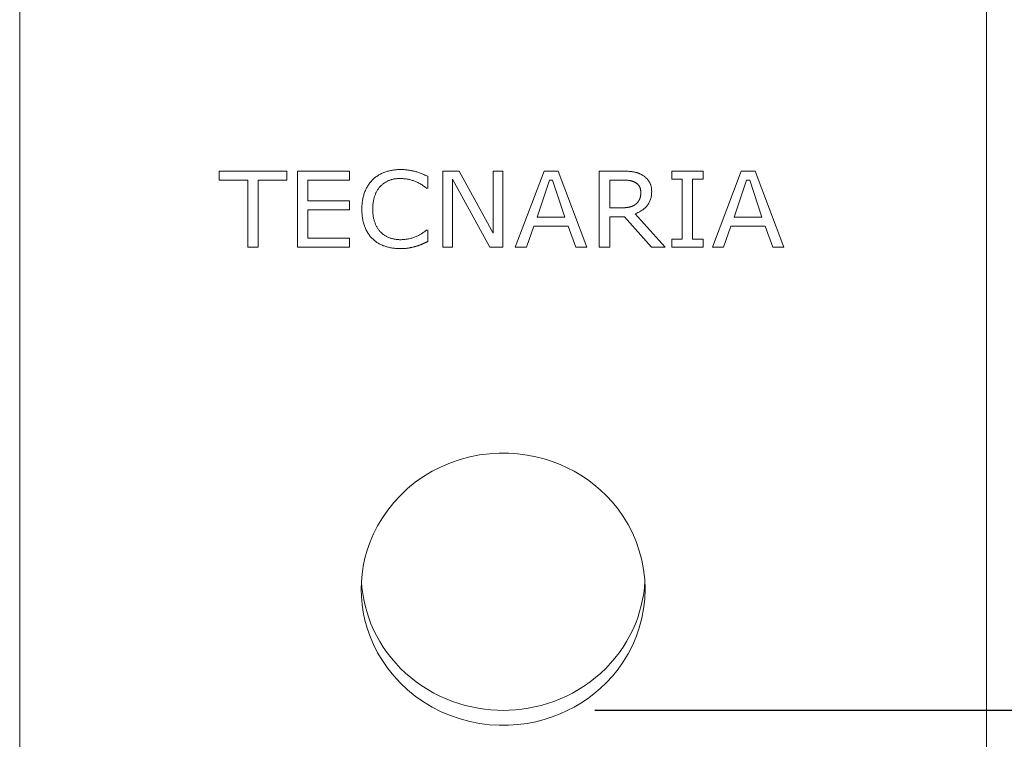
# Model space of a CAD drawing. Units: millimetres. Extents: x -25517 to 42914, y -52366 to -27366.
# Drawn here: x -22161 to -22105, y -29551 to -29511 of the extents above; entities that cross this region are included whole.
import ezdxf

# ---------------------------------------------------------------- set-up
doc = ezdxf.new("R2010")
doc.units = ezdxf.units.MM
doc.header["$LTSCALE"] = 0.01
doc.linetypes.add('AUSGEZOGEN', pattern=[0])
doc.layers.add('CONNETTORE', color=7, linetype='Continuous', lineweight=15)
doc.styles.add('arial h 2.5', font='arial.ttf', dxfattribs={"height": 6})
doc.dimstyles.new('1_100', dxfattribs={"dimtxt": 2, "dimasz": 5, "dimexe": 2, "dimexo": 5, "dimgap": 1.5, "dimtad": 1, "dimdec": 0, "dimzin": 0, "dimdsep": 46, "dimtxsty": 'arial h 2.5', "dimcen": 1, "dimdle": 3, "dimadec": 0, "dimazin": 0, "dimtfac": 1, "dimtdec": 0, "dimtmove": 0, "dimatfit": 3, "dimfxl": 0, "dimtvp": 1, "dimtolj": 1, "dimtzin": 0, "dimarcsym": 0})

# ---------------------------------------------------------------- blocks, each defined once
blk = doc.blocks.new('*D139')
at = {"color": 0, "lineweight": -2}
for p, q in [((-22128.223, -29549.517), (-22084.826, -29549.517)), ((-22086.826, -29569.666), (-22086.826, -29554.517)), ((-22101.146, -29574.666), (-22084.826, -29574.666))]:
    blk.add_line(p, q, dxfattribs=at)
at = {"color": 0}
for points in [[(-22085.993, -29554.517), (-22087.66, -29554.517), (-22086.826, -29549.517)], [(-22087.66, -29569.666), (-22085.993, -29569.666), (-22086.826, -29574.666)]]:
    blk.add_solid(points, dxfattribs=at)
at = {"layer": 'Defpoints', "color": 0}
for p in [(-22133.223, -29549.517), (-22086.826, -29549.517), (-22106.146, -29574.666)]:
    blk.add_point(p, dxfattribs=at)
at = {"color": 0, "insert": (-22091.389, -29562.092), "char_height": 6, "attachment_point": 5, "rotation": 90, "style": 'arial h 2.5'}
blk.add_mtext('\\A1;25', dxfattribs=at)
blk = doc.blocks.new('*D140')
at = {"color": 0, "lineweight": -2}
for p, q in [((-22128.223, -29481.38), (-22075.541, -29481.38)), ((-22077.541, -29569.666), (-22077.541, -29486.38)), ((-22106.32, -29574.666), (-22075.541, -29574.666))]:
    blk.add_line(p, q, dxfattribs=at)
at = {"color": 0}
for points in [[(-22076.708, -29486.38), (-22078.374, -29486.38), (-22077.541, -29481.38)], [(-22078.374, -29569.666), (-22076.708, -29569.666), (-22077.541, -29574.666)]]:
    blk.add_solid(points, dxfattribs=at)
at = {"layer": 'Defpoints', "color": 0}
for p in [(-22133.223, -29481.38), (-22077.541, -29481.38), (-22111.32, -29574.666)]:
    blk.add_point(p, dxfattribs=at)
at = {"color": 0, "insert": (-22082.104, -29528.023), "char_height": 6, "attachment_point": 5, "rotation": 90, "style": 'arial h 2.5'}
blk.add_mtext('\\A1;93', dxfattribs=at)
blk = doc.blocks.new('*D145')
at = {"color": 0, "lineweight": -2}
for p, q in [((-22128.899, -29466.892), (-22061.137, -29466.892)), ((-22063.137, -29569.666), (-22063.137, -29471.892)), ((-22091.916, -29574.666), (-22061.137, -29574.666))]:
    blk.add_line(p, q, dxfattribs=at)
at = {"color": 0}
for points in [[(-22062.304, -29471.892), (-22063.97, -29471.892), (-22063.137, -29466.892)], [(-22063.97, -29569.666), (-22062.304, -29569.666), (-22063.137, -29574.666)]]:
    blk.add_solid(points, dxfattribs=at)
at = {"layer": 'Defpoints', "color": 0}
for p in [(-22133.899, -29466.892), (-22063.137, -29466.892), (-22096.916, -29574.666)]:
    blk.add_point(p, dxfattribs=at)
at = {"color": 0, "insert": (-22067.7, -29520.779), "char_height": 6, "attachment_point": 5, "rotation": 90, "style": 'arial h 2.5'}
blk.add_mtext('\\A1;108', dxfattribs=at)

msp = doc.modelspace()

# ---------------------------------------------------------------- linework, layer by layer
at = {"layer": 'CONNETTORE', "linetype": 'AUSGEZOGEN', "lineweight": 0}
for p, q in [((-22160.646, -29493.249), (-22160.646, -29574.666)), ((-22106.146, -29493.249), (-22106.146, -29574.666)), ((-22149.396, -29519.106), (-22149.396, -29519.61)), ((-22145.598, -29519.106), (-22149.396, -29519.106)), ((-22145.598, -29519.61), (-22145.598, -29519.106)), ((-22144.984, -29519.106), (-22144.984, -29523.396)), ((-22142.062, -29519.106), (-22144.984, -29519.106)), ((-22142.062, -29519.61), (-22142.062, -29519.106)), ((-22137.649, -29520.087), (-22137.649, -29519.403)), ((-22136.802, -29519.106), (-22136.802, -29523.396)), ((-22135.884, -29519.106), (-22136.802, -29519.106)), ((-22133.968, -29522.61), (-22135.884, -29519.106)), ((-22133.968, -29519.106), (-22133.968, -29522.61)), ((-22133.412, -29519.106), (-22133.968, -29519.106)), ((-22133.412, -29523.396), (-22133.412, -29519.106)), ((-22131.09, -29519.106), (-22132.711, -29523.396)), ((-22130.3, -29519.106), (-22131.09, -29519.106)), ((-22128.679, -29523.396), (-22130.3, -29519.106)), ((-22127.977, -29519.106), (-22127.977, -29523.396)), ((-22123.886, -29519.106), (-22123.886, -29519.554)), ((-22122.133, -29519.106), (-22123.886, -29519.106)), ((-22122.133, -29519.554), (-22122.133, -29519.106)), ((-22119.986, -29519.106), (-22121.607, -29523.396)), ((-22119.196, -29519.106), (-22119.986, -29519.106)), ((-22117.575, -29523.396), (-22119.196, -29519.106)), ((-22149.396, -29519.61), (-22147.789, -29519.61)), ((-22147.789, -29523.396), (-22147.789, -29519.61)), ((-22147.205, -29519.61), (-22145.598, -29519.61)), ((-22147.205, -29523.396), (-22147.205, -29519.61)), ((-22144.399, -29519.61), (-22142.062, -29519.61)), ((-22144.399, -29520.788), (-22144.399, -29519.61)), ((-22136.247, -29519.558), (-22134.146, -29523.396)), ((-22136.247, -29523.396), (-22136.247, -29519.558)), ((-22130.783, -29519.61), (-22131.473, -29521.714)), ((-22130.607, -29519.61), (-22130.783, -29519.61)), ((-22130.607, -29519.61), (-22129.92, -29521.714)), ((-22127.393, -29521.181), (-22127.393, -29519.61)), ((-22123.886, -29519.554), (-22123.302, -29519.554)), ((-22123.302, -29522.947), (-22123.302, -29519.554)), ((-22122.718, -29519.554), (-22122.133, -29519.554)), ((-22122.718, -29522.947), (-22122.718, -29519.554)), ((-22119.679, -29519.61), (-22120.369, -29521.714)), ((-22119.503, -29519.61), (-22119.679, -29519.61)), ((-22119.503, -29519.61), (-22118.816, -29521.714)), ((-22142.062, -29520.788), (-22144.399, -29520.788)), ((-22142.062, -29521.293), (-22142.062, -29520.788)), ((-22140.747, -29520.977), (-22140.747, -29521.258)), ((-22144.399, -29521.293), (-22142.062, -29521.293)), ((-22144.399, -29522.891), (-22144.399, -29521.293)), ((-22131.473, -29521.714), (-22129.92, -29521.714)), ((-22127.393, -29521.686), (-22126.55, -29521.686)), ((-22127.393, -29523.396), (-22127.393, -29521.686)), ((-22126.55, -29521.686), (-22125.041, -29523.396)), ((-22124.266, -29523.396), (-22125.96, -29521.516)), ((-22120.369, -29521.714), (-22118.816, -29521.714)), ((-22132.089, -29523.396), (-22131.66, -29522.218)), ((-22131.66, -29522.218), (-22129.73, -29522.218)), ((-22129.301, -29523.396), (-22129.73, -29522.218)), ((-22120.985, -29523.396), (-22120.556, -29522.218)), ((-22120.556, -29522.218), (-22118.626, -29522.218)), ((-22118.197, -29523.396), (-22118.626, -29522.218)), ((-22137.649, -29523.088), (-22137.649, -29522.415)), ((-22142.062, -29522.891), (-22144.399, -29522.891)), ((-22142.062, -29523.396), (-22142.062, -29522.891)), ((-22123.886, -29522.947), (-22123.886, -29523.396)), ((-22123.302, -29522.947), (-22123.886, -29522.947)), ((-22122.133, -29522.947), (-22122.718, -29522.947)), ((-22122.133, -29523.396), (-22122.133, -29522.947)), ((-22147.789, -29523.396), (-22147.205, -29523.396)), ((-22144.984, -29523.396), (-22142.062, -29523.396)), ((-22136.802, -29523.396), (-22136.247, -29523.396)), ((-22134.146, -29523.396), (-22133.412, -29523.396)), ((-22132.711, -29523.396), (-22132.089, -29523.396)), ((-22129.301, -29523.396), (-22128.679, -29523.396)), ((-22127.977, -29523.396), (-22127.393, -29523.396)), ((-22125.041, -29523.396), (-22124.266, -29523.396)), ((-22123.886, -29523.396), (-22122.133, -29523.396)), ((-22121.607, -29523.396), (-22120.985, -29523.396)), ((-22118.197, -29523.396), (-22117.575, -29523.396))]:
    msp.add_line(p, q, dxfattribs=at)
for points in [[(-22137.649, -29519.403), (-22137.704, -29519.377), (-22137.758, -29519.352), (-22137.811, -29519.328), (-22137.864, -29519.305), (-22137.916, -29519.282), (-22137.967, -29519.261), (-22138.018, -29519.241), (-22138.068, -29519.222), (-22138.118, -29519.204), (-22138.167, -29519.187), (-22138.215, -29519.171), (-22138.263, -29519.156), (-22138.31, -29519.142), (-22138.356, -29519.129), (-22138.402, -29519.117), (-22138.447, -29519.106), (-22138.492, -29519.096), (-22138.537, -29519.086), (-22138.582, -29519.077), (-22138.627, -29519.069), (-22138.672, -29519.061), (-22138.717, -29519.055), (-22138.762, -29519.048), (-22138.807, -29519.043), (-22138.852, -29519.038), (-22138.897, -29519.033), (-22138.942, -29519.03), (-22138.987, -29519.027), (-22139.032, -29519.025), (-22139.077, -29519.023), (-22139.122, -29519.022), (-22139.167, -29519.022), (-22139.228, -29519.022), (-22139.289, -29519.024), (-22139.349, -29519.027), (-22139.408, -29519.031), (-22139.466, -29519.036), (-22139.524, -29519.042), (-22139.581, -29519.05), (-22139.638, -29519.058), (-22139.693, -29519.068), (-22139.748, -29519.079), (-22139.803, -29519.091), (-22139.856, -29519.104), (-22139.909, -29519.119), (-22139.961, -29519.134), (-22140.013, -29519.151), (-22140.064, -29519.169), (-22140.114, -29519.188), (-22140.163, -29519.208), (-22140.211, -29519.229), (-22140.258, -29519.251), (-22140.305, -29519.274), (-22140.35, -29519.298), (-22140.395, -29519.323), (-22140.438, -29519.35), (-22140.481, -29519.377), (-22140.523, -29519.405), (-22140.564, -29519.434), (-22140.603, -29519.465), (-22140.642, -29519.496), (-22140.68, -29519.529), (-22140.718, -29519.562), (-22140.754, -29519.596), (-22140.79, -29519.633), (-22140.825, -29519.671), (-22140.859, -29519.709), (-22140.892, -29519.749), (-22140.924, -29519.79), (-22140.955, -29519.832), (-22140.985, -29519.874), (-22141.014, -29519.918), (-22141.041, -29519.963), (-22141.068, -29520.009), (-22141.093, -29520.055), (-22141.118, -29520.103), (-22141.141, -29520.152), (-22141.163, -29520.202), (-22141.184, -29520.253), (-22141.204, -29520.304), (-22141.223, -29520.357), (-22141.241, -29520.411), (-22141.257, -29520.466), (-22141.273, -29520.521), (-22141.287, -29520.577), (-22141.299, -29520.635), (-22141.311, -29520.693), (-22141.321, -29520.752), (-22141.331, -29520.812), (-22141.339, -29520.872), (-22141.345, -29520.934), (-22141.351, -29520.996), (-22141.355, -29521.06), (-22141.358, -29521.124), (-22141.36, -29521.189), (-22141.36, -29521.255), (-22141.36, -29521.325), (-22141.358, -29521.393), (-22141.355, -29521.461), (-22141.35, -29521.527), (-22141.345, -29521.592), (-22141.338, -29521.656), (-22141.329, -29521.719), (-22141.32, -29521.781), (-22141.309, -29521.842), (-22141.297, -29521.902), (-22141.284, -29521.961), (-22141.269, -29522.019), (-22141.253, -29522.076), (-22141.236, -29522.131), (-22141.218, -29522.186), (-22141.198, -29522.239), (-22141.177, -29522.292), (-22141.156, -29522.343), (-22141.133, -29522.393), (-22141.109, -29522.442), (-22141.084, -29522.489), (-22141.059, -29522.536), (-22141.032, -29522.581), (-22141.004, -29522.625), (-22140.976, -29522.668), (-22140.946, -29522.71), (-22140.915, -29522.751), (-22140.884, -29522.79), (-22140.851, -29522.829), (-22140.817, -29522.866), (-22140.783, -29522.902), (-22140.747, -29522.937), (-22140.71, -29522.971), (-22140.672, -29523.005), (-22140.633, -29523.037), (-22140.594, -29523.068), (-22140.553, -29523.098), (-22140.512, -29523.126), (-22140.47, -29523.154), (-22140.427, -29523.18), (-22140.383, -29523.205), (-22140.339, -29523.229), (-22140.293, -29523.252), (-22140.247, -29523.274), (-22140.2, -29523.294), (-22140.153, -29523.314), (-22140.104, -29523.332), (-22140.055, -29523.349), (-22140.005, -29523.365), (-22139.954, -29523.38), (-22139.902, -29523.394), (-22139.85, -29523.406), (-22139.797, -29523.418), (-22139.744, -29523.429), (-22139.689, -29523.439), (-22139.634, -29523.447), (-22139.579, -29523.455), (-22139.522, -29523.462), (-22139.465, -29523.467), (-22139.408, -29523.472), (-22139.349, -29523.476), (-22139.29, -29523.478), (-22139.23, -29523.48), (-22139.17, -29523.48), (-22139.138, -29523.48), (-22139.106, -29523.48), (-22139.074, -29523.479), (-22139.043, -29523.478), (-22139.013, -29523.476), (-22138.982, -29523.475), (-22138.952, -29523.473), (-22138.922, -29523.47), (-22138.893, -29523.468), (-22138.864, -29523.465), (-22138.835, -29523.462), (-22138.807, -29523.458), (-22138.779, -29523.454), (-22138.751, -29523.45), (-22138.724, -29523.446), (-22138.697, -29523.441), (-22138.67, -29523.436), (-22138.643, -29523.431), (-22138.617, -29523.426), (-22138.591, -29523.42), (-22138.565, -29523.415), (-22138.54, -29523.409), (-22138.515, -29523.404), (-22138.49, -29523.398), (-22138.465, -29523.392), (-22138.44, -29523.386), (-22138.416, -29523.38), (-22138.392, -29523.373), (-22138.368, -29523.367), (-22138.345, -29523.36), (-22138.322, -29523.353), (-22138.299, -29523.347), (-22138.272, -29523.338), (-22138.246, -29523.33), (-22138.22, -29523.322), (-22138.196, -29523.314), (-22138.172, -29523.306), (-22138.148, -29523.297), (-22138.125, -29523.289), (-22138.103, -29523.281), (-22138.081, -29523.273), (-22138.06, -29523.266), (-22138.04, -29523.258), (-22138.021, -29523.25), (-22138.002, -29523.242), (-22137.983, -29523.234), (-22137.966, -29523.227), (-22137.949, -29523.219), (-22137.932, -29523.211), (-22137.915, -29523.204), (-22137.897, -29523.196), (-22137.88, -29523.188), (-22137.862, -29523.18), (-22137.844, -29523.172), (-22137.825, -29523.164), (-22137.807, -29523.156), (-22137.788, -29523.147), (-22137.769, -29523.139), (-22137.75, -29523.131), (-22137.73, -29523.122), (-22137.71, -29523.114), (-22137.69, -29523.105), (-22137.67, -29523.097), (-22137.649, -29523.088)], [(-22125.96, -29521.516), (-22125.906, -29521.496), (-22125.854, -29521.474), (-22125.803, -29521.451), (-22125.753, -29521.427), (-22125.706, -29521.402), (-22125.659, -29521.376), (-22125.614, -29521.348), (-22125.571, -29521.319), (-22125.528, -29521.289), (-22125.488, -29521.258), (-22125.449, -29521.226), (-22125.411, -29521.192), (-22125.375, -29521.157), (-22125.34, -29521.121), (-22125.307, -29521.084), (-22125.275, -29521.046), (-22125.245, -29521.006), (-22125.217, -29520.965), (-22125.19, -29520.923), (-22125.166, -29520.88), (-22125.144, -29520.836), (-22125.123, -29520.79), (-22125.105, -29520.744), (-22125.088, -29520.696), (-22125.074, -29520.647), (-22125.061, -29520.597), (-22125.05, -29520.545), (-22125.042, -29520.493), (-22125.035, -29520.439), (-22125.03, -29520.384), (-22125.027, -29520.328), (-22125.026, -29520.271), (-22125.027, -29520.228), (-22125.028, -29520.187), (-22125.031, -29520.146), (-22125.035, -29520.107), (-22125.04, -29520.068), (-22125.045, -29520.031), (-22125.052, -29519.994), (-22125.06, -29519.958), (-22125.07, -29519.923), (-22125.08, -29519.889), (-22125.091, -29519.856), (-22125.104, -29519.824), (-22125.117, -29519.793), (-22125.131, -29519.763), (-22125.147, -29519.734), (-22125.164, -29519.705), (-22125.181, -29519.678), (-22125.2, -29519.651), (-22125.219, -29519.624), (-22125.239, -29519.599), (-22125.26, -29519.573), (-22125.282, -29519.549), (-22125.305, -29519.525), (-22125.328, -29519.502), (-22125.352, -29519.479), (-22125.378, -29519.457), (-22125.404, -29519.435), (-22125.43, -29519.414), (-22125.458, -29519.393), (-22125.487, -29519.374), (-22125.516, -29519.354), (-22125.546, -29519.336), (-22125.574, -29519.32), (-22125.601, -29519.305), (-22125.63, -29519.29), (-22125.658, -29519.276), (-22125.688, -29519.263), (-22125.717, -29519.25), (-22125.747, -29519.238), (-22125.777, -29519.226), (-22125.808, -29519.215), (-22125.84, -29519.205), (-22125.871, -29519.195), (-22125.903, -29519.186), (-22125.936, -29519.178), (-22125.969, -29519.17), (-22126.002, -29519.163), (-22126.036, -29519.156), (-22126.071, -29519.15), (-22126.106, -29519.144), (-22126.143, -29519.139), (-22126.181, -29519.134), (-22126.219, -29519.13), (-22126.259, -29519.125), (-22126.3, -29519.122), (-22126.342, -29519.118), (-22126.385, -29519.115), (-22126.429, -29519.113), (-22126.474, -29519.111), (-22126.521, -29519.109), (-22126.568, -29519.107), (-22126.616, -29519.106), (-22126.666, -29519.106), (-22126.716, -29519.106), (-22126.795, -29519.106), (-22126.874, -29519.106), (-22126.953, -29519.106), (-22127.032, -29519.106), (-22127.11, -29519.106), (-22127.189, -29519.106), (-22127.268, -29519.106), (-22127.347, -29519.106), (-22127.426, -29519.106), (-22127.504, -29519.106), (-22127.583, -29519.106), (-22127.662, -29519.106), (-22127.741, -29519.106), (-22127.82, -29519.106), (-22127.899, -29519.106), (-22127.977, -29519.106)], [(-22137.691, -29522.415), (-22137.733, -29522.449), (-22137.774, -29522.483), (-22137.816, -29522.515), (-22137.859, -29522.546), (-22137.901, -29522.576), (-22137.944, -29522.605), (-22137.988, -29522.633), (-22138.032, -29522.66), (-22138.076, -29522.686), (-22138.121, -29522.71), (-22138.165, -29522.734), (-22138.211, -29522.756), (-22138.257, -29522.778), (-22138.303, -29522.798), (-22138.349, -29522.817), (-22138.396, -29522.835), (-22138.443, -29522.852), (-22138.491, -29522.868), (-22138.539, -29522.883), (-22138.587, -29522.897), (-22138.636, -29522.909), (-22138.686, -29522.921), (-22138.736, -29522.931), (-22138.786, -29522.94), (-22138.836, -29522.949), (-22138.887, -29522.956), (-22138.939, -29522.962), (-22138.991, -29522.967), (-22139.043, -29522.971), (-22139.096, -29522.973), (-22139.149, -29522.975), (-22139.203, -29522.976), (-22139.242, -29522.975), (-22139.281, -29522.974), (-22139.319, -29522.972), (-22139.357, -29522.969), (-22139.395, -29522.966), (-22139.433, -29522.961), (-22139.471, -29522.956), (-22139.508, -29522.95), (-22139.545, -29522.943), (-22139.582, -29522.936), (-22139.618, -29522.927), (-22139.655, -29522.918), (-22139.691, -29522.908), (-22139.726, -29522.898), (-22139.762, -29522.886), (-22139.797, -29522.874), (-22139.832, -29522.86), (-22139.866, -29522.846), (-22139.9, -29522.832), (-22139.933, -29522.816), (-22139.966, -29522.799), (-22139.998, -29522.782), (-22140.03, -29522.763), (-22140.061, -29522.744), (-22140.091, -29522.724), (-22140.121, -29522.703), (-22140.151, -29522.681), (-22140.18, -29522.659), (-22140.208, -29522.635), (-22140.236, -29522.611), (-22140.263, -29522.586), (-22140.289, -29522.56), (-22140.314, -29522.534), (-22140.339, -29522.507), (-22140.362, -29522.479), (-22140.386, -29522.451), (-22140.408, -29522.421), (-22140.43, -29522.39), (-22140.452, -29522.359), (-22140.473, -29522.326), (-22140.493, -29522.293), (-22140.513, -29522.258), (-22140.532, -29522.223), (-22140.55, -29522.187), (-22140.568, -29522.15), (-22140.586, -29522.112), (-22140.603, -29522.072), (-22140.619, -29522.032), (-22140.634, -29521.991), (-22140.649, -29521.949), (-22140.662, -29521.906), (-22140.675, -29521.862), (-22140.686, -29521.818), (-22140.697, -29521.772), (-22140.706, -29521.725), (-22140.715, -29521.677), (-22140.722, -29521.628), (-22140.729, -29521.578), (-22140.734, -29521.527), (-22140.739, -29521.475), (-22140.742, -29521.422), (-22140.745, -29521.369), (-22140.746, -29521.314), (-22140.747, -29521.258), (-22140.746, -29521.205), (-22140.745, -29521.152), (-22140.743, -29521.1), (-22140.74, -29521.049), (-22140.736, -29520.999), (-22140.731, -29520.95), (-22140.725, -29520.901), (-22140.718, -29520.853), (-22140.71, -29520.806), (-22140.702, -29520.76), (-22140.692, -29520.715), (-22140.682, -29520.67), (-22140.67, -29520.626), (-22140.658, -29520.583), (-22140.645, -29520.541), (-22140.631, -29520.5), (-22140.616, -29520.459), (-22140.6, -29520.419), (-22140.584, -29520.381), (-22140.567, -29520.343), (-22140.549, -29520.306), (-22140.531, -29520.269), (-22140.512, -29520.234), (-22140.492, -29520.2), (-22140.471, -29520.166), (-22140.45, -29520.134), (-22140.428, -29520.102), (-22140.405, -29520.071), (-22140.382, -29520.041), (-22140.358, -29520.012), (-22140.333, -29519.984), (-22140.307, -29519.957), (-22140.28, -29519.929), (-22140.253, -29519.903), (-22140.225, -29519.878), (-22140.197, -29519.853), (-22140.168, -29519.83), (-22140.139, -29519.807), (-22140.109, -29519.786), (-22140.079, -29519.765), (-22140.048, -29519.745), (-22140.017, -29519.726), (-22139.986, -29519.708), (-22139.954, -29519.691), (-22139.921, -29519.674), (-22139.888, -29519.659), (-22139.855, -29519.645), (-22139.821, -29519.631), (-22139.787, -29519.618), (-22139.752, -29519.607), (-22139.717, -29519.595), (-22139.681, -29519.585), (-22139.644, -29519.576), (-22139.607, -29519.567), (-22139.57, -29519.559), (-22139.532, -29519.553), (-22139.493, -29519.546), (-22139.454, -29519.541), (-22139.415, -29519.537), (-22139.374, -29519.533), (-22139.334, -29519.53), (-22139.293, -29519.528), (-22139.251, -29519.527), (-22139.209, -29519.526), (-22139.157, -29519.527), (-22139.106, -29519.528), (-22139.055, -29519.531), (-22139.004, -29519.535), (-22138.954, -29519.539), (-22138.904, -29519.545), (-22138.855, -29519.552), (-22138.806, -29519.56), (-22138.757, -29519.569), (-22138.709, -29519.579), (-22138.662, -29519.59), (-22138.614, -29519.602), (-22138.567, -29519.615), (-22138.521, -29519.629), (-22138.475, -29519.644), (-22138.429, -29519.66), (-22138.384, -29519.678), (-22138.338, -29519.696), (-22138.292, -29519.716), (-22138.247, -29519.737), (-22138.201, -29519.759), (-22138.155, -29519.783), (-22138.109, -29519.808), (-22138.063, -29519.834), (-22138.017, -29519.861), (-22137.971, -29519.89), (-22137.925, -29519.92), (-22137.879, -29519.951), (-22137.833, -29519.983), (-22137.787, -29520.016), (-22137.741, -29520.051), (-22137.695, -29520.087)], [(-22125.64, -29520.306), (-22125.64, -29520.283), (-22125.641, -29520.261), (-22125.642, -29520.239), (-22125.644, -29520.217), (-22125.647, -29520.195), (-22125.65, -29520.174), (-22125.653, -29520.154), (-22125.657, -29520.134), (-22125.662, -29520.114), (-22125.667, -29520.095), (-22125.673, -29520.076), (-22125.679, -29520.057), (-22125.686, -29520.039), (-22125.693, -29520.021), (-22125.701, -29520.004), (-22125.71, -29519.987), (-22125.719, -29519.97), (-22125.728, -29519.954), (-22125.738, -29519.938), (-22125.749, -29519.923), (-22125.761, -29519.907), (-22125.773, -29519.891), (-22125.786, -29519.876), (-22125.8, -29519.862), (-22125.815, -29519.847), (-22125.83, -29519.833), (-22125.846, -29519.82), (-22125.863, -29519.806), (-22125.881, -29519.793), (-22125.899, -29519.78), (-22125.916, -29519.769), (-22125.934, -29519.758), (-22125.951, -29519.748), (-22125.969, -29519.738), (-22125.987, -29519.728), (-22126.006, -29519.719), (-22126.025, -29519.71), (-22126.043, -29519.702), (-22126.063, -29519.694), (-22126.082, -29519.687), (-22126.1, -29519.681), (-22126.119, -29519.675), (-22126.138, -29519.669), (-22126.158, -29519.664), (-22126.178, -29519.658), (-22126.199, -29519.653), (-22126.221, -29519.649), (-22126.243, -29519.644), (-22126.266, -29519.64), (-22126.29, -29519.636), (-22126.314, -29519.633), (-22126.339, -29519.629), (-22126.364, -29519.626), (-22126.39, -29519.624), (-22126.416, -29519.621), (-22126.444, -29519.619), (-22126.472, -29519.617), (-22126.5, -29519.615), (-22126.529, -29519.614), (-22126.559, -29519.612), (-22126.566, -29519.612), (-22126.577, -29519.612), (-22126.592, -29519.612), (-22126.61, -29519.612), (-22126.632, -29519.612), (-22126.658, -29519.611), (-22126.687, -29519.611), (-22126.72, -29519.611), (-22126.756, -29519.611), (-22126.796, -29519.611), (-22126.839, -29519.611), (-22126.886, -29519.611), (-22126.937, -29519.611), (-22126.991, -29519.611), (-22127.049, -29519.611), (-22127.111, -29519.611), (-22127.176, -29519.61), (-22127.245, -29519.61), (-22127.317, -29519.61), (-22127.393, -29519.61)], [(-22127.393, -29521.181), (-22127.374, -29521.181), (-22127.355, -29521.181), (-22127.335, -29521.181), (-22127.316, -29521.181), (-22127.297, -29521.181), (-22127.278, -29521.181), (-22127.259, -29521.181), (-22127.239, -29521.181), (-22127.22, -29521.181), (-22127.201, -29521.181), (-22127.182, -29521.181), (-22127.163, -29521.181), (-22127.143, -29521.181), (-22127.124, -29521.181), (-22127.105, -29521.181), (-22127.086, -29521.181), (-22127.067, -29521.181), (-22127.048, -29521.181), (-22127.028, -29521.181), (-22127.009, -29521.181), (-22126.99, -29521.181), (-22126.971, -29521.181), (-22126.952, -29521.181), (-22126.932, -29521.181), (-22126.913, -29521.181), (-22126.891, -29521.181), (-22126.865, -29521.181), (-22126.84, -29521.181), (-22126.817, -29521.181), (-22126.795, -29521.181), (-22126.774, -29521.18), (-22126.754, -29521.18), (-22126.735, -29521.18), (-22126.718, -29521.18), (-22126.702, -29521.18), (-22126.687, -29521.179), (-22126.673, -29521.179), (-22126.66, -29521.179), (-22126.649, -29521.178), (-22126.639, -29521.178), (-22126.622, -29521.177), (-22126.606, -29521.176), (-22126.589, -29521.175), (-22126.573, -29521.174), (-22126.557, -29521.173), (-22126.541, -29521.172), (-22126.525, -29521.171), (-22126.509, -29521.169), (-22126.493, -29521.168), (-22126.478, -29521.166), (-22126.462, -29521.165), (-22126.447, -29521.163), (-22126.432, -29521.161), (-22126.417, -29521.159), (-22126.402, -29521.157), (-22126.387, -29521.155), (-22126.372, -29521.153), (-22126.356, -29521.15), (-22126.341, -29521.148), (-22126.327, -29521.145), (-22126.313, -29521.142), (-22126.299, -29521.14), (-22126.285, -29521.137), (-22126.272, -29521.134), (-22126.259, -29521.131), (-22126.246, -29521.128), (-22126.234, -29521.125), (-22126.223, -29521.122), (-22126.21, -29521.119), (-22126.197, -29521.115), (-22126.184, -29521.111), (-22126.172, -29521.107), (-22126.16, -29521.103), (-22126.147, -29521.098), (-22126.135, -29521.094), (-22126.123, -29521.089), (-22126.111, -29521.084), (-22126.1, -29521.079), (-22126.088, -29521.074), (-22126.076, -29521.069), (-22126.065, -29521.064), (-22126.054, -29521.058), (-22126.044, -29521.053), (-22126.033, -29521.047), (-22126.022, -29521.041), (-22126.012, -29521.035), (-22126.001, -29521.029), (-22125.991, -29521.022), (-22125.981, -29521.016), (-22125.971, -29521.009), (-22125.961, -29521.002), (-22125.951, -29520.995), (-22125.941, -29520.988), (-22125.932, -29520.98), (-22125.922, -29520.973), (-22125.913, -29520.965), (-22125.904, -29520.958), (-22125.895, -29520.95), (-22125.885, -29520.941), (-22125.877, -29520.933), (-22125.869, -29520.926), (-22125.861, -29520.918), (-22125.853, -29520.91), (-22125.845, -29520.902), (-22125.838, -29520.894), (-22125.831, -29520.886), (-22125.824, -29520.878), (-22125.817, -29520.87), (-22125.81, -29520.862), (-22125.803, -29520.854), (-22125.796, -29520.845), (-22125.79, -29520.837), (-22125.784, -29520.829), (-22125.777, -29520.82), (-22125.771, -29520.811), (-22125.765, -29520.803), (-22125.76, -29520.794), (-22125.754, -29520.785), (-22125.749, -29520.776), (-22125.743, -29520.767), (-22125.738, -29520.758), (-22125.733, -29520.749), (-22125.728, -29520.74), (-22125.723, -29520.73), (-22125.718, -29520.721), (-22125.714, -29520.711), (-22125.71, -29520.702), (-22125.705, -29520.692), (-22125.701, -29520.682), (-22125.697, -29520.672), (-22125.693, -29520.662), (-22125.69, -29520.652), (-22125.686, -29520.642), (-22125.683, -29520.631), (-22125.68, -29520.621), (-22125.676, -29520.611), (-22125.674, -29520.6), (-22125.671, -29520.589), (-22125.668, -29520.578), (-22125.665, -29520.568), (-22125.663, -29520.556), (-22125.661, -29520.544), (-22125.658, -29520.533), (-22125.656, -29520.521), (-22125.654, -29520.509), (-22125.652, -29520.496), (-22125.651, -29520.484), (-22125.649, -29520.471), (-22125.648, -29520.458), (-22125.646, -29520.445), (-22125.645, -29520.432), (-22125.644, -29520.419), (-22125.643, -29520.405), (-22125.642, -29520.392), (-22125.641, -29520.378), (-22125.641, -29520.364), (-22125.64, -29520.35), (-22125.64, -29520.335), (-22125.64, -29520.321), (-22125.64, -29520.306)], [(-22141.384, -29542.265), (-22141.358, -29542.596), (-22141.315, -29542.932), (-22141.257, -29543.271), (-22141.181, -29543.612), (-22141.088, -29543.953), (-22140.977, -29544.295), (-22140.849, -29544.635), (-22140.702, -29544.972), (-22140.536, -29545.306), (-22140.353, -29545.634), (-22140.152, -29545.955), (-22139.933, -29546.269), (-22139.697, -29546.573), (-22139.445, -29546.867), (-22139.178, -29547.15), (-22138.896, -29547.419), (-22138.6, -29547.675), (-22138.291, -29547.915), (-22137.972, -29548.141), (-22137.642, -29548.35), (-22137.304, -29548.542), (-22136.958, -29548.717), (-22136.607, -29548.875), (-22136.251, -29549.015), (-22135.892, -29549.137), (-22135.531, -29549.242), (-22135.169, -29549.33), (-22134.809, -29549.4), (-22134.45, -29549.454), (-22134.094, -29549.491), (-22133.743, -29549.513), (-22133.396, -29549.521), (-22133.05, -29549.513), (-22132.698, -29549.491), (-22132.343, -29549.454), (-22131.984, -29549.4), (-22131.623, -29549.33), (-22131.262, -29549.242), (-22130.901, -29549.137), (-22130.542, -29549.015), (-22130.186, -29548.875), (-22129.834, -29548.717), (-22129.489, -29548.542), (-22129.15, -29548.35), (-22128.821, -29548.141), (-22128.501, -29547.915), (-22128.193, -29547.675), (-22127.897, -29547.419), (-22127.615, -29547.15), (-22127.347, -29546.867), (-22127.095, -29546.573), (-22126.859, -29546.269), (-22126.641, -29545.955), (-22126.439, -29545.634), (-22126.256, -29545.306), (-22126.091, -29544.972), (-22125.944, -29544.635), (-22125.815, -29544.295), (-22125.704, -29543.953), (-22125.611, -29543.612), (-22125.536, -29543.271), (-22125.477, -29542.932), (-22125.435, -29542.596), (-22125.408, -29542.265)]]:
    msp.add_lwpolyline(points, dxfattribs=at)
msp.add_lwpolyline([(-22141.396, -29542.687), (-22141.384, -29543.108), (-22141.346, -29543.542), (-22141.281, -29543.985), (-22141.186, -29544.436), (-22141.059, -29544.893), (-22140.899, -29545.352), (-22140.704, -29545.811), (-22140.473, -29546.267), (-22140.206, -29546.715), (-22139.904, -29547.152), (-22139.565, -29547.575), (-22139.192, -29547.978), (-22138.786, -29548.36), (-22138.35, -29548.715), (-22137.885, -29549.041), (-22137.396, -29549.335), (-22136.886, -29549.595), (-22136.36, -29549.818), (-22135.821, -29550.003), (-22135.274, -29550.149), (-22134.723, -29550.258), (-22134.172, -29550.328), (-22133.626, -29550.361), (-22133.089, -29550.358), (-22132.562, -29550.322), (-22132.051, -29550.255), (-22131.556, -29550.158), (-22131.08, -29550.035), (-22130.626, -29549.889), (-22130.193, -29549.722), (-22129.783, -29549.536), (-22129.396, -29549.335), (-22129.022, -29549.114), (-22128.649, -29548.866), (-22128.282, -29548.59), (-22127.923, -29548.286), (-22127.574, -29547.952), (-22127.24, -29547.589), (-22126.923, -29547.197), (-22126.627, -29546.778), (-22126.356, -29546.332), (-22126.113, -29545.862), (-22125.901, -29545.37), (-22125.723, -29544.858), (-22125.582, -29544.329), (-22125.479, -29543.789), (-22125.417, -29543.24), (-22125.396, -29542.687), (-22125.417, -29542.133), (-22125.479, -29541.584), (-22125.582, -29541.044), (-22125.723, -29540.516), (-22125.901, -29540.004), (-22126.113, -29539.511), (-22126.356, -29539.041), (-22126.627, -29538.595), (-22126.923, -29538.176), (-22127.24, -29537.784), (-22127.574, -29537.421), (-22127.923, -29537.088), (-22128.282, -29536.783), (-22128.649, -29536.507), (-22129.022, -29536.259), (-22129.396, -29536.038), (-22129.783, -29535.837), (-22130.193, -29535.652), (-22130.626, -29535.484), (-22131.08, -29535.338), (-22131.556, -29535.215), (-22132.051, -29535.119), (-22132.562, -29535.051), (-22133.089, -29535.015), (-22133.626, -29535.012), (-22134.172, -29535.045), (-22134.723, -29535.115), (-22135.274, -29535.224), (-22135.821, -29535.37), (-22136.36, -29535.555), (-22136.886, -29535.778), (-22137.396, -29536.038), (-22137.885, -29536.332), (-22138.35, -29536.658), (-22138.786, -29537.013), (-22139.192, -29537.395), (-22139.565, -29537.798), (-22139.904, -29538.221), (-22140.206, -29538.658), (-22140.473, -29539.106), (-22140.704, -29539.562), (-22140.899, -29540.021), (-22141.059, -29540.48), (-22141.186, -29540.937), (-22141.281, -29541.388), (-22141.346, -29541.831), (-22141.384, -29542.265)], close=True, dxfattribs=at)

# ---------------------------------------------------------------- dimensions: what is measured, and where the dimension line sits
for base, p1, p2, picture, middle in [((-22063.137, -29466.892), (-22096.916, -29574.666), (-22133.899, -29466.892), '*D145', (-22067.7, -29520.779)), ((-22077.541, -29481.38), (-22111.32, -29574.666), (-22133.223, -29481.38), '*D140', (-22082.104, -29528.023)), ((-22086.826, -29549.517), (-22106.146, -29574.666), (-22133.223, -29549.517), '*D139', (-22091.389, -29562.092))]:
    dim = msp.add_linear_dim(base=base, p1=p1, p2=p2, angle=90, dimstyle='1_100')
    dim.commit()
    dim.dimension.update_dxf_attribs({"geometry": picture, "text_midpoint": middle})

doc.saveas('drawing.dxf')
